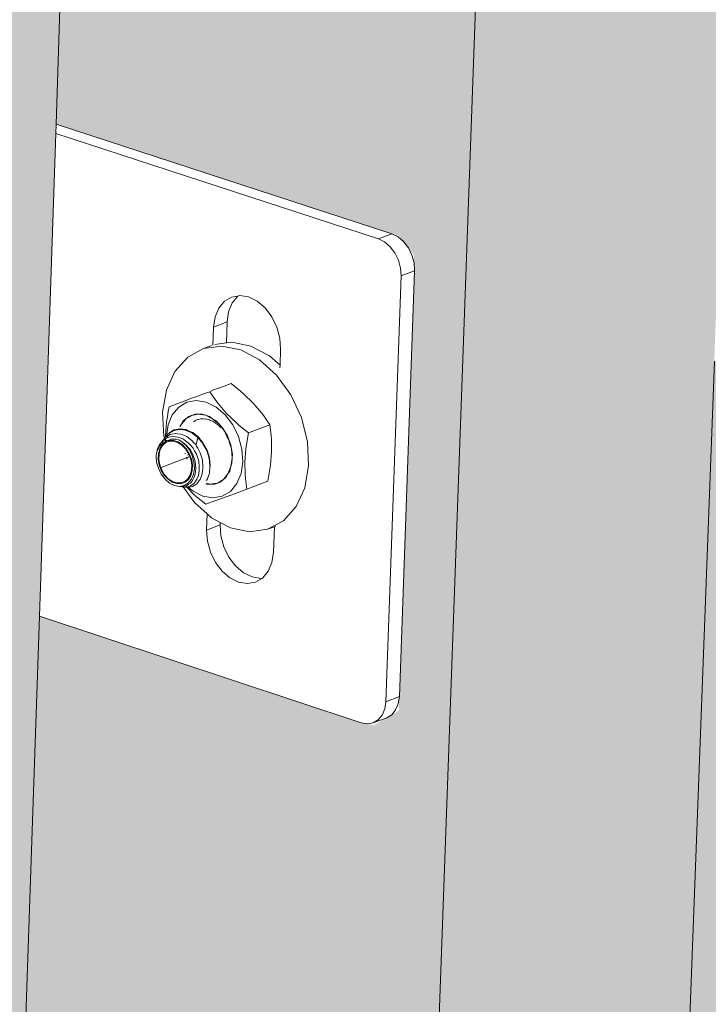
# Model space of a CAD drawing. Units: millimetres. Extents: x 119148 to 151903, y -268307 to -255414.
# Drawn here: x 144633 to 144726, y -261939 to -261806 of the extents above; entities that cross this region are included whole.
import ezdxf

# ---------------------------------------------------------------- set-up
doc = ezdxf.new("R2010")
doc.units = ezdxf.units.MM
for name, color, linetype, lineweight in [('Resysta_Cladding Profile', 132, 'Continuous', 9), ('Resysta_Hatch', 140, 'Continuous', 0), ('Resysta_U Bracket', 63, 'Continuous', 0)]:
    doc.layers.add(name, color=color, linetype=linetype, lineweight=lineweight)

msp = doc.modelspace()

# ---------------------------------------------------------------- hatches: boundary and pattern name
at = {"layer": 'Resysta_Hatch', "true_color": 0xcc6d28}
h = msp.add_hatch(color=32, dxfattribs=at)
h.dxf.hatch_style = 1
h.paths.add_polyline_path([(144696.6, -264000.38), (144727.72, -263981.87), (144729.71, -263933.23), (144729.84, -263930.03), (144732.03, -263876.29), (144732.1, -263874.57), (144816.08, -261818.37), (144818.7, -261754.31), (144818.75, -261753.11), (144919.74, -259280.39), (144922.36, -259216.05), (144885.48, -259220.82)])
h.paths.add_polyline_path([(144649.48, -263921.89), (144690.13, -263942.3), (144691.41, -263943.56), (144692.29, -263945.4), (144692.39, -263946.76), (144690.48, -263995.5), (144689.22, -263996.64), (144696.6, -264000.38), (144885.48, -259220.82), (144874.81, -259219.69), (144874.78, -259219.69), (144876.52, -259220.86), (144877.59, -259222.98), (144877.7, -259224.86), (144874.95, -259294.92), (144874.21, -259296.96), (144872.71, -259298.27), (144869.59, -259298.7), (144822.3, -259293.35), (144729.21, -261786.38), (144773.95, -261800.74), (144775.35, -261801.93), (144776.32, -261803.9), (144776.43, -261805.48), (144774.14, -261863.7), (144772.98, -261865.08), (144770.2, -261866.16), (144769.07, -261865.97), (144726.77, -261852.15)])
h = msp.add_hatch(color=32, dxfattribs=at)
h.dxf.hatch_style = 1
h.paths.add_polyline_path([(144787.11, -259233.55), (144824.71, -259228.68), (144645.41, -264030.82), (144613.78, -264049.62)])
h = msp.add_hatch(color=32, dxfattribs=at)
h.dxf.hatch_style = 1
h.paths.add_polyline_path([(144787.11, -259233.55), (144776.98, -259232.45), (144778.76, -259234.56), (144779.56, -259237.58), (144779.32, -259237.61), (144776.77, -259309.04), (144775.08, -259311.64), (144771.4, -259312.14), (144722.94, -259306.56), (144638.07, -261820.22), (144684.36, -261835.33), (144686.23, -261837.78), (144686.38, -261839.96), (144684.26, -261899.23), (144680.89, -261901.21), (144680.91, -261901.19), (144679.19, -261900.89), (144635.84, -261886.5), (144565.49, -263969.94), (144607.55, -263991.38), (144609.25, -263993.79), (144609.39, -263995.65), (144607.63, -264044.97), (144604.39, -264046.9), (144603, -264046.39), (144563.6, -264026.12), (144563.49, -264029.28), (144613.59, -264055.06), (144613.78, -264049.62)])
h = msp.add_hatch(color=32, dxfattribs=at)
h.dxf.hatch_style = 1
h.paths.add_polyline_path([(144480.11, -264018.75), (144522.75, -264040.82), (144524.03, -264042.1), (144524.93, -264043.98), (144525.04, -264045.35), (144523.45, -264094.68), (144522.21, -264095.81), (144529.61, -264099.67), (144686.78, -259246.52), (144676.08, -259245.34), (144676.03, -259245.35), (144677.78, -259246.55), (144678.87, -259248.71), (144678.99, -259250.62), (144676.7, -259322), (144675.97, -259324.08), (144674.47, -259325.41), (144671.28, -259325.85), (144621.61, -259320.03), (144545.28, -261854.64), (144592.21, -261870.22), (144593.62, -261871.43), (144594.61, -261873.44), (144594.72, -261875.05), (144592.83, -261934.15), (144591.67, -261935.53), (144588.84, -261936.64), (144587.7, -261936.44), (144543.27, -261921.44)])
h.paths.add_polyline_path([(144529.61, -264099.67), (144561.76, -264080.56), (144563.49, -264029.28), (144563.6, -264026.12), (144565.43, -263971.74), (144565.49, -263969.94), (144635.84, -261886.5), (144638.03, -261821.49), (144638.07, -261820.22), (144722.94, -259306.56), (144725.14, -259241.56), (144686.78, -259246.52)])

# ---------------------------------------------------------------- linework, layer by layer
at = {"layer": 'Resysta_Cladding Profile'}
for p, q in [((144787.11, -259233.55), (144613.78, -264049.62)), ((144722.94, -259306.56), (144638.07, -261820.22)), ((144638.07, -261820.22), (144638.03, -261821.49)), ((144638.03, -261821.49), (144635.84, -261886.5)), ((144726.77, -261852.15), (144649.48, -263921.89)), ((144635.84, -261886.5), (144565.49, -263969.94))]:
    msp.add_line(p, q, dxfattribs=at)
at = {"layer": 'Resysta_U Bracket'}
for p, q in [((144683.32, -261834.99), (144638.07, -261820.22)), ((144638.03, -261821.49), (144681.51, -261835.68)), ((144681.51, -261835.68), (144683.32, -261834.99)), ((144683.32, -261834.99), (144684.15, -261835.39)), ((144684.15, -261835.39), (144684.9, -261836.04)), ((144681.51, -261835.68), (144682.33, -261836.09)), ((144682.33, -261836.09), (144683.09, -261836.73)), ((144683.09, -261836.73), (144683.73, -261837.57)), ((144684.9, -261836.04), (144685.54, -261836.88)), ((144685.54, -261836.88), (144686.02, -261837.85)), ((144683.73, -261837.57), (144684.21, -261838.55)), ((144686.02, -261837.85), (144686.31, -261838.9)), ((144684.21, -261838.55), (144684.49, -261839.6)), ((144684.49, -261839.6), (144684.56, -261840.65)), ((144686.31, -261838.9), (144686.38, -261839.96)), ((144684.56, -261840.65), (144682.52, -261898.05)), ((144686.38, -261839.96), (144684.33, -261897.34)), ((144684.56, -261840.65), (144686.38, -261839.96)), ((144660.76, -261844.08), (144661.73, -261843.51)), ((144661.73, -261843.51), (144662.58, -261843.38)), ((144661.82, -261844.3), (144662.58, -261843.38)), ((144662.58, -261843.38), (144662.66, -261843.34)), ((144662.66, -261843.34), (144662.84, -261843.31)), ((144662.84, -261843.31), (144664.01, -261843.5)), ((144664.01, -261843.5), (144665.17, -261844.07)), ((144660.01, -261844.99), (144660.76, -261844.08)), ((144661.33, -261845.49), (144661.82, -261844.3)), ((144665.17, -261844.07), (144666.24, -261844.98)), ((144659.31, -261847.56), (144659.51, -261846.18)), ((144659.51, -261846.18), (144660.01, -261844.99)), ((144661.12, -261846.87), (144661.33, -261845.49)), ((144666.24, -261844.98), (144667.15, -261846.17)), ((144667.15, -261846.17), (144667.82, -261847.56)), ((144659.22, -261850.01), (144659.31, -261847.56)), ((144659.31, -261847.56), (144661.12, -261846.87)), ((144661.02, -261849.69), (144661.12, -261846.87)), ((144667.82, -261847.56), (144668.23, -261849.04)), ((144657.95, -261850.45), (144659.05, -261850.03)), ((144660.4, -261850.11), (144657.95, -261850.45)), ((144661.02, -261849.69), (144659.49, -261849.9)), ((144662.97, -261850.63), (144660.4, -261850.11)), ((144661.76, -261849.59), (144661.02, -261849.69)), ((144664.33, -261850.11), (144661.76, -261849.59)), ((144666.85, -261851.45), (144664.33, -261850.11)), ((144668.23, -261849.04), (144668.33, -261850.53)), ((144657.95, -261850.45), (144655.81, -261851.61)), ((144665.49, -261851.97), (144662.97, -261850.63)), ((144668.26, -261852.71), (144666.85, -261851.45)), ((144668.33, -261850.53), (144668.26, -261852.71)), ((144655.81, -261851.61), (144654.1, -261853.53)), ((144667.79, -261854.03), (144665.49, -261851.97)), ((144668.26, -261852.71), (144668.24, -261853.03)), ((144654.1, -261853.53), (144652.95, -261856.06)), ((144669.72, -261856.69), (144667.79, -261854.03)), ((144661.66, -261855.16), (144660.48, -261855.59)), ((144661.66, -261855.16), (144662.91, -261856.18)), ((144652.95, -261856.06), (144652.43, -261859.04)), ((144657.04, -261856.91), (144657.48, -261856.71)), ((144657.49, -261856.74), (144657.04, -261856.91)), ((144657.48, -261856.71), (144657.94, -261856.54)), ((144657.94, -261856.54), (144657.49, -261856.74)), ((144658.8, -261856.26), (144657.94, -261856.54)), ((144658.8, -261856.26), (144659.29, -261856.03)), ((144659.61, -261857.44), (144658.8, -261856.26)), ((144659.29, -261856.03), (144660.48, -261855.59)), ((144662.91, -261856.18), (144663.35, -261856.54)), ((144663.35, -261856.54), (144664.64, -261857.79)), ((144671.14, -261859.74), (144669.72, -261856.69)), ((144654.5, -261857.86), (144653.32, -261858.29)), ((144655.69, -261857.41), (144654.5, -261857.86)), ((144655.7, -261857.69), (144654.6, -261858.34)), ((144656.18, -261857.19), (144655.69, -261857.41)), ((144656.96, -261857.47), (144655.7, -261857.69)), ((144657.04, -261856.91), (144656.18, -261857.19)), ((144658.3, -261857.69), (144656.96, -261857.47)), ((144659.63, -261858.35), (144658.3, -261857.69)), ((144659.91, -261857.86), (144659.61, -261857.44)), ((144661.04, -261859.18), (144659.91, -261857.86)), ((144664.64, -261857.79), (144665.77, -261859.11)), ((144652.43, -261859.04), (144652.59, -261862.27)), ((144653.18, -261858.95), (144653.07, -261859.61)), ((144653.74, -261859.38), (144653.17, -261860.74)), ((144653.32, -261858.29), (144653.18, -261858.95)), ((144654.6, -261858.34), (144653.74, -261859.38)), ((144655.95, -261859.59), (144656.33, -261859.46)), ((144656.33, -261859.46), (144656.04, -261859.65)), ((144656.33, -261859.46), (144656.82, -261859.28)), ((144656.33, -261859.46), (144657.24, -261859.29)), ((144656.82, -261859.28), (144657.24, -261859.29)), ((144657.24, -261859.29), (144658.21, -261859.44)), ((144657.24, -261859.29), (144657.78, -261859.29)), ((144657.78, -261859.29), (144658.21, -261859.44)), ((144658.21, -261859.44), (144659.17, -261859.9)), ((144658.21, -261859.44), (144658.76, -261859.62)), ((144660.85, -261859.39), (144659.63, -261858.35)), ((144661.88, -261860.75), (144660.85, -261859.39)), ((144662.33, -261860.43), (144661.04, -261859.18)), ((144665.77, -261859.11), (144666.06, -261859.53)), ((144666.06, -261859.53), (144666.88, -261860.71)), ((144652.96, -261860.47), (144652.9, -261860.93)), ((144653.17, -261860.74), (144652.95, -261862.22)), ((144652.97, -261860.27), (144652.96, -261860.43)), ((144652.96, -261860.47), (144652.96, -261860.43)), ((144652.96, -261862.2), (144653.17, -261860.74)), ((144653.05, -261859.88), (144652.97, -261860.27)), ((144653.07, -261859.61), (144653.05, -261859.88)), ((144654.76, -261860.96), (144654.92, -261860.7)), ((144654.92, -261860.7), (144654.82, -261860.95)), ((144654.85, -261860.94), (144654.92, -261860.7)), ((144654.92, -261860.7), (144655.22, -261860.2)), ((144654.92, -261860.7), (144655.33, -261860.25)), ((144655.22, -261860.2), (144655.54, -261859.94)), ((144655.33, -261860.25), (144655.54, -261859.94)), ((144655.54, -261859.94), (144655.95, -261859.59)), ((144656.04, -261859.65), (144655.54, -261859.94)), ((144656.59, -261860.31), (144656.82, -261860.19)), ((144656.82, -261860.15), (144657.14, -261860.03)), ((144656.82, -261860.15), (144656.82, -261860.19)), ((144657.14, -261860.03), (144657.26, -261860)), ((144657.26, -261860), (144657.58, -261859.92)), ((144657.58, -261859.92), (144657.68, -261859.94)), ((144657.68, -261859.94), (144657.71, -261859.92)), ((144657.71, -261859.92), (144657.87, -261859.92)), ((144657.93, -261859.92), (144658.07, -261859.93)), ((144658.07, -261859.93), (144658.39, -261859.96)), ((144658.39, -261859.96), (144658.54, -261860.01)), ((144658.54, -261860.01), (144658.74, -261860.07)), ((144658.74, -261860.07), (144658.9, -261860.13)), ((144658.76, -261859.62), (144659.17, -261859.9)), ((144658.9, -261860.13), (144659.18, -261860.24)), ((144659.17, -261859.9), (144660.05, -261860.65)), ((144659.17, -261859.9), (144659.7, -261860.25)), ((144659.18, -261860.24), (144659.21, -261860.25)), ((144659.21, -261860.25), (144659.53, -261860.47)), ((144659.57, -261860.5), (144659.62, -261860.53)), ((144659.62, -261860.53), (144659.7, -261860.59)), ((144659.7, -261860.25), (144660.05, -261860.65)), ((144659.7, -261860.59), (144659.97, -261860.78)), ((144659.97, -261860.78), (144660.25, -261861.09)), ((144660.05, -261860.65), (144660.8, -261861.62)), ((144660.05, -261860.65), (144660.52, -261861.14)), ((144662.65, -261862.32), (144661.88, -261860.75)), ((144662.76, -261860.8), (144662.33, -261860.43)), ((144664.02, -261861.81), (144662.76, -261860.8)), ((144666.88, -261860.71), (144664.02, -261861.81)), ((144666.88, -261860.71), (144667.05, -261862.13)), ((144671.95, -261863), (144671.14, -261859.74)), ((144652.85, -261861.58), (144652.82, -261862.22)), ((144652.9, -261860.93), (144652.85, -261861.58)), ((144652.96, -261862.2), (144652.95, -261862.22)), ((144653.17, -261861.96), (144652.96, -261862.2)), ((144653.42, -261862.04), (144653.03, -261862.28)), ((144653.17, -261861.96), (144653.27, -261861.89)), ((144653.34, -261861.79), (144653.26, -261861.84)), ((144653.26, -261861.84), (144653.27, -261861.89)), ((144653.27, -261861.89), (144653.85, -261861.53)), ((144653.95, -261861.41), (144653.34, -261861.79)), ((144653.69, -261861.98), (144653.42, -261862.04)), ((144654.15, -261861.89), (144653.69, -261861.98)), ((144653.85, -261861.53), (144653.97, -261861.51)), ((144654.03, -261861.4), (144653.95, -261861.41)), ((144653.97, -261861.51), (144654.65, -261861.36)), ((144654.75, -261861.25), (144654.03, -261861.4)), ((144654.42, -261861.92), (144654.15, -261861.89)), ((144654.42, -261861.92), (144654.92, -261861.98)), ((144654.65, -261861.36), (144654.75, -261861.37)), ((144654.82, -261861.26), (144654.75, -261861.25)), ((144654.75, -261861.37), (144655.5, -261861.45)), ((144655.6, -261861.36), (144654.82, -261861.26)), ((144654.92, -261861.98), (144655.18, -261862.09)), ((144655.69, -261862.32), (144655.18, -261862.09)), ((144655.59, -261861.49), (144655.5, -261861.45)), ((144655.59, -261861.49), (144656.35, -261861.81)), ((144655.6, -261861.36), (144655.66, -261861.39)), ((144656.45, -261861.74), (144655.66, -261861.39)), ((144656.42, -261861.87), (144656.35, -261861.81)), ((144657.14, -261862.41), (144656.42, -261861.87)), ((144656.45, -261861.74), (144656.5, -261861.78)), ((144656.5, -261861.78), (144657.23, -261862.36)), ((144660.52, -261861.14), (144660.8, -261861.62)), ((144660.8, -261861.62), (144661.18, -261862.23)), ((144660.8, -261861.62), (144660.96, -261862.03)), ((144660.96, -261862.03), (144661.15, -261862.37)), ((144663.75, -261863.4), (144664.02, -261861.81)), ((144667.05, -261862.13), (144667.1, -261862.64)), ((144651.9, -261863.64), (144652.01, -261863.38)), ((144652.01, -261863.38), (144652.31, -261863.02)), ((144652.37, -261863.42), (144652.05, -261863.96)), ((144652.08, -261863.55), (144652.51, -261863.17)), ((144652.12, -261864.02), (144652.44, -261863.5)), ((144652.31, -261863.02), (144652.48, -261862.82)), ((144652.79, -261863.07), (144652.37, -261863.42)), ((144652.41, -261863.11), (144652.56, -261862.77)), ((144652.86, -261863.13), (144652.44, -261863.5)), ((144652.56, -261862.77), (144652.45, -261863.13)), ((144652.5, -261862.78), (144652.48, -261862.82)), ((144652.5, -261862.78), (144652.56, -261862.77)), ((144652.51, -261863.17), (144652.54, -261863.14)), ((144652.54, -261863.14), (144652.79, -261863.07)), ((144652.62, -261862.73), (144652.56, -261862.77)), ((144652.59, -261862.27), (144652.72, -261862.5)), ((144652.61, -261862.65), (144652.63, -261862.61)), ((144652.62, -261862.73), (144652.61, -261862.65)), ((144652.69, -261862.69), (144652.62, -261862.73)), ((144652.63, -261862.61), (144652.67, -261862.58)), ((144652.7, -261862.54), (144652.67, -261862.58)), ((144652.81, -261862.61), (144652.69, -261862.69)), ((144652.69, -261862.69), (144652.79, -261863.07)), ((144652.72, -261862.5), (144652.7, -261862.54)), ((144652.79, -261862.41), (144652.72, -261862.5)), ((144652.82, -261862.38), (144652.79, -261862.41)), ((144652.82, -261863.04), (144652.79, -261863.07)), ((144652.83, -261862.6), (144652.8, -261862.86)), ((144652.81, -261862.61), (144652.8, -261862.86)), ((144652.8, -261862.86), (144652.82, -261863.04)), ((144652.83, -261862.6), (144652.81, -261862.61)), ((144652.82, -261862.22), (144652.82, -261862.38)), ((144652.95, -261862.22), (144652.82, -261862.38)), ((144653.03, -261862.28), (144652.82, -261862.38)), ((144652.82, -261863.04), (144652.97, -261862.91)), ((144652.83, -261862.6), (144653.07, -261862.45)), ((144653.38, -261862.94), (144652.86, -261863.13)), ((144652.97, -261862.79), (144652.97, -261862.91)), ((144652.97, -261862.91), (144652.98, -261862.81)), ((144652.97, -261862.91), (144653.02, -261862.86)), ((144653.02, -261862.86), (144653.08, -261862.89)), ((144653.07, -261862.45), (144653.46, -261862.36)), ((144653.08, -261862.89), (144653.52, -261862.67)), ((144653.25, -261862.87), (144653.08, -261862.89)), ((144653.25, -261862.87), (144653.35, -261862.84)), ((144653.94, -261862.84), (144653.35, -261862.84)), ((144653.95, -261862.94), (144653.38, -261862.94)), ((144653.46, -261862.36), (144653.76, -261862.29)), ((144653.52, -261862.67), (144653.61, -261862.64)), ((144653.61, -261862.64), (144654.08, -261862.64)), ((144653.76, -261862.29), (144654.16, -261862.33)), ((144654.54, -261863.04), (144653.94, -261862.84)), ((144654.53, -261863.14), (144653.95, -261862.94)), ((144654.08, -261862.64), (144654.25, -261862.65)), ((144654.49, -261862.37), (144654.16, -261862.33)), ((144654.25, -261862.65), (144654.58, -261862.75)), ((144654.49, -261862.37), (144654.88, -261862.53)), ((144655.08, -261863.51), (144654.53, -261863.14)), ((144655.12, -261863.43), (144654.54, -261863.04)), ((144654.58, -261862.75), (144654.7, -261862.8)), ((144654.7, -261862.8), (144654.91, -261862.92)), ((144654.88, -261862.53), (144655.23, -261862.67)), ((144654.91, -261862.92), (144655.35, -261863.23)), ((144654.91, -261862.92), (144655.52, -261863.44)), ((144655.57, -261864.03), (144655.08, -261863.51)), ((144655.62, -261863.97), (144655.12, -261863.43)), ((144655.58, -261862.93), (144655.23, -261862.67)), ((144655.35, -261863.23), (144655.58, -261863.41)), ((144655.52, -261863.44), (144656.04, -261864.12)), ((144655.92, -261863.18), (144655.58, -261862.93)), ((144655.58, -261863.41), (144655.93, -261863.82)), ((144655.69, -261862.32), (144655.92, -261862.5)), ((144656.4, -261862.88), (144655.92, -261862.5)), ((144655.92, -261863.18), (144656.22, -261863.51)), ((144656.22, -261863.51), (144656.53, -261863.87)), ((144656.4, -261862.88), (144656.6, -261863.11)), ((144656.94, -261863.43), (144656.6, -261863.11)), ((144657, -261863.25), (144656.94, -261863.43)), ((144656.95, -261863.48), (144656.94, -261863.43)), ((144656.95, -261863.48), (144656.94, -261863.52)), ((144657.02, -261863.62), (144656.94, -261863.52)), ((144657.2, -261862.47), (144656.99, -261863.16)), ((144656.99, -261863.16), (144657.01, -261863.22)), ((144656.99, -261863.16), (144656.99, -261863.19)), ((144657, -261863.25), (144656.99, -261863.19)), ((144656.99, -261863.19), (144657.01, -261863.22)), ((144657.01, -261863.22), (144657, -261863.25)), ((144657.14, -261862.41), (144657.2, -261862.47)), ((144657.2, -261862.47), (144657.83, -261863.21)), ((144657.23, -261862.36), (144657.27, -261862.4)), ((144657.91, -261863.18), (144657.27, -261862.4)), ((144657.83, -261863.21), (144657.87, -261863.27)), ((144658.37, -261864.17), (144657.87, -261863.27)), ((144657.91, -261863.18), (144658.43, -261864.14)), ((144661.15, -261862.37), (144661.37, -261862.76)), ((144661.18, -261862.23), (144661.37, -261862.76)), ((144661.37, -261862.76), (144661.62, -261863.44)), ((144661.37, -261862.76), (144661.39, -261863)), ((144661.5, -261863.31), (144661.39, -261863)), ((144661.5, -261863.31), (144661.71, -261863.98)), ((144661.62, -261863.44), (144661.71, -261863.98)), ((144663.12, -261864.02), (144662.65, -261862.32)), ((144663.66, -261863.96), (144663.75, -261863.4)), ((144667.1, -261862.64), (144667.11, -261864.37)), ((144672.1, -261866.23), (144671.95, -261863)), ((144651.57, -261864.9), (144651.62, -261864.59)), ((144651.62, -261864.59), (144651.66, -261864.38)), ((144651.66, -261864.38), (144651.73, -261864.14)), ((144651.7, -261864.1), (144651.9, -261863.64)), ((144651.73, -261864.14), (144651.7, -261864.1)), ((144651.73, -261864.14), (144652.02, -261863.66)), ((144651.87, -261864.63), (144651.85, -261865.36)), ((144652.05, -261863.96), (144651.87, -261864.63)), ((144651.93, -261865.38), (144651.95, -261864.66)), ((144651.95, -261864.66), (144652.12, -261864.02)), ((144652.02, -261863.66), (144652.08, -261863.55)), ((144655.48, -261864.63), (144655.47, -261864.56)), ((144655.97, -261864.67), (144655.57, -261864.03)), ((144656.03, -261864.63), (144655.62, -261863.97)), ((144655.89, -261864.78), (144655.77, -261864.83)), ((144656.13, -261864.07), (144655.93, -261863.82)), ((144656, -261864.84), (144655.97, -261864.67)), ((144656.04, -261864.87), (144656, -261864.84)), ((144656.31, -261865.37), (144656.03, -261864.63)), ((144656.04, -261864.12), (144656.42, -261864.9)), ((144656.13, -261864.07), (144656.4, -261864.55)), ((144656.4, -261864.55), (144656.56, -261864.85)), ((144656.53, -261863.87), (144656.75, -261864.25)), ((144656.73, -261865.36), (144656.56, -261864.85)), ((144657, -261864.69), (144656.75, -261864.25)), ((144657, -261864.69), (144657.14, -261865.08)), ((144657.02, -261863.62), (144657.17, -261863.88)), ((144657.17, -261863.88), (144657.5, -261864.5)), ((144657.59, -261864.77), (144657.5, -261864.5)), ((144657.8, -261865.45), (144657.59, -261864.77)), ((144658.37, -261864.17), (144658.39, -261864.21)), ((144658.39, -261864.21), (144658.72, -261865.2)), ((144658.76, -261865.19), (144658.43, -261864.14)), ((144661.71, -261863.98), (144661.8, -261865.2)), ((144661.71, -261863.98), (144661.83, -261864.68)), ((144661.83, -261864.68), (144661.8, -261865.2)), ((144663.23, -261865.72), (144663.12, -261864.02)), ((144663.52, -261865.75), (144663.66, -261863.96)), ((144667.11, -261864.37), (144666.97, -261866.16)), ((144651.63, -261865.75), (144651.57, -261864.9)), ((144651.86, -261866.59), (144651.63, -261865.75)), ((144651.85, -261865.36), (144651.98, -261866.13)), ((144651.93, -261865.38), (144652.05, -261866.12)), ((144651.98, -261866.13), (144652.26, -261866.87)), ((144652.05, -261866.12), (144652.32, -261866.83)), ((144652.26, -261866.47), (144656.09, -261865)), ((144655.74, -261865.34), (144655.64, -261865.1)), ((144656.08, -261865.01), (144656.03, -261865.02)), ((144656.24, -261865.38), (144656.04, -261864.87)), ((144656.36, -261866.12), (144656.24, -261865.38)), ((144656.44, -261866.14), (144656.31, -261865.37)), ((144656.34, -261866.84), (144656.36, -261866.12)), ((144656.42, -261864.9), (144656.66, -261865.75)), ((144656.42, -261866.87), (144656.44, -261866.14)), ((144656.66, -261865.75), (144656.72, -261866.6)), ((144656.84, -261865.7), (144656.73, -261865.36)), ((144656.9, -261866.57), (144656.84, -261865.7)), ((144657.14, -261865.08), (144657.3, -261865.58)), ((144657.3, -261865.58), (144657.37, -261866.49)), ((144657.8, -261865.45), (144657.87, -261866.41)), ((144658.72, -261865.2), (144658.79, -261866.29)), ((144658.84, -261866.25), (144658.76, -261865.19)), ((144661.8, -261865.2), (144661.64, -261866.35)), ((144661.78, -261865.88), (144661.64, -261866.35)), ((144661.8, -261865.2), (144661.78, -261865.88)), ((144663, -261867.29), (144663.23, -261865.72)), ((144663.54, -261867.48), (144663.52, -261865.75)), ((144666.97, -261866.16), (144666.89, -261866.71)), ((144652.25, -261867.38), (144651.86, -261866.59)), ((144652.76, -261868.06), (144652.25, -261867.38)), ((144652.26, -261866.87), (144652.66, -261867.53)), ((144652.32, -261866.83), (144652.71, -261867.47)), ((144652.71, -261867.47), (144653.2, -261867.99)), ((144655.85, -261868), (144656.16, -261867.48)), ((144656.16, -261867.48), (144656.34, -261866.84)), ((144656.23, -261867.54), (144656.42, -261866.87)), ((144656.6, -261867.39), (144656.32, -261868.06)), ((144656.72, -261866.6), (144656.6, -261867.39)), ((144656.82, -261867.37), (144656.69, -261867.76)), ((144656.86, -261867.03), (144656.82, -261867.37)), ((144656.9, -261866.57), (144656.86, -261867.03)), ((144657.3, -261867.34), (144657.21, -261867.63)), ((144657.35, -261866.85), (144657.3, -261867.34)), ((144657.37, -261866.49), (144657.35, -261866.85)), ((144657.49, -261868.08), (144657.71, -261867.51)), ((144657.71, -261867.51), (144657.78, -261867.3)), ((144657.78, -261867.3), (144657.85, -261866.65)), ((144657.85, -261866.65), (144657.87, -261866.41)), ((144658.42, -261868.09), (144658.73, -261867.25)), ((144658.73, -261867.25), (144658.79, -261866.29)), ((144658.84, -261866.25), (144658.79, -261866.29)), ((144660.62, -261868.09), (144661.24, -261867.33)), ((144661.24, -261867.33), (144660.94, -261867.83)), ((144661.64, -261866.35), (144661.24, -261867.33)), ((144661.48, -261866.96), (144661.24, -261867.33)), ((144661.64, -261866.35), (144661.48, -261866.96)), ((144662.43, -261868.65), (144663, -261867.29)), ((144663.59, -261867.98), (144663.54, -261867.48)), ((144666.89, -261866.71), (144666.61, -261868.3)), ((144671.58, -261869.21), (144672.1, -261866.23)), ((144652.66, -261867.53), (144653.17, -261868.07)), ((144653.37, -261868.58), (144652.76, -261868.06)), ((144653.17, -261868.07), (144653.74, -261868.46)), ((144653.2, -261867.99), (144653.76, -261868.36)), ((144654.03, -261868.91), (144653.37, -261868.58)), ((144653.74, -261868.46), (144654.35, -261868.65)), ((144653.76, -261868.36), (144654.34, -261868.56)), ((144654.34, -261868.56), (144654.91, -261868.56)), ((144654.35, -261868.65), (144654.93, -261868.66)), ((144654.91, -261868.56), (144655.42, -261868.37)), ((144654.93, -261868.66), (144655.47, -261868.46)), ((144655.88, -261868.58), (144655.33, -261868.91)), ((144655.42, -261868.37), (144655.85, -261868)), ((144655.47, -261868.46), (144655.91, -261868.08)), ((144655.63, -261868.95), (144655.88, -261868.79)), ((144656.32, -261868.06), (144655.88, -261868.58)), ((144655.88, -261868.79), (144656.17, -261868.61)), ((144655.91, -261868.08), (144656.23, -261867.54)), ((144656.44, -261868.78), (144656.09, -261869.01)), ((144656.17, -261868.61), (144656.35, -261868.36)), ((144656.57, -261868.07), (144656.35, -261868.36)), ((144656.64, -261868.64), (144656.44, -261868.78)), ((144656.44, -261869.06), (144656.9, -261868.77)), ((144656.57, -261868.07), (144656.69, -261867.76)), ((144656.9, -261868.29), (144656.64, -261868.64)), ((144657.06, -261868.07), (144656.9, -261868.29)), ((144656.9, -261868.77), (144657.04, -261868.68)), ((144657.04, -261868.68), (144657.38, -261868.23)), ((144657.21, -261867.63), (144657.06, -261868.07)), ((144657.38, -261868.23), (144657.49, -261868.08)), ((144658.38, -261868.74), (144658.25, -261868.7)), ((144658.32, -261868.21), (144658.42, -261868.09)), ((144658.36, -261868.63), (144658.33, -261868.65)), ((144658.36, -261868.63), (144658.43, -261868.64)), ((144658.92, -261868.74), (144658.38, -261868.74)), ((144658.43, -261868.64), (144658.92, -261868.74)), ((144659.37, -261868.65), (144658.92, -261868.74)), ((144659.34, -261868.76), (144658.92, -261868.74)), ((144659.83, -261868.57), (144659.34, -261868.76)), ((144659.83, -261868.57), (144659.37, -261868.65)), ((144659.83, -261868.57), (144660.62, -261868.09)), ((144660.21, -261868.45), (144659.83, -261868.57)), ((144660.62, -261868.09), (144660.21, -261868.45)), ((144660.94, -261867.83), (144660.62, -261868.09)), ((144661.57, -261869.69), (144662.43, -261868.65)), ((144663.76, -261869.4), (144663.59, -261867.98)), ((144663.76, -261869.4), (144666.61, -261868.3)), ((144654.7, -261869.02), (144654.03, -261868.91)), ((144655.33, -261868.91), (144654.7, -261869.02)), ((144654.7, -261869.02), (144655, -261869.07)), ((144655, -261869.07), (144655.31, -261869.01)), ((144655.21, -261869.1), (144655, -261869.07)), ((144655.43, -261869.14), (144655.21, -261869.1)), ((144655.21, -261869.1), (144656.74, -261871.21)), ((144655.31, -261869.01), (144655.63, -261868.95)), ((144655.87, -261869.06), (144655.43, -261869.14)), ((144655.43, -261869.14), (144655.74, -261869.19)), ((144655.74, -261869.19), (144655.92, -261869.16)), ((144655.74, -261869.19), (144656.59, -261870.05)), ((144656.09, -261869.01), (144655.87, -261869.06)), ((144655.92, -261869.16), (144656.28, -261869.09)), ((144655.92, -261869.16), (144656.54, -261869.68)), ((144656.28, -261869.09), (144656.44, -261869.06)), ((144656.54, -261869.68), (144657.86, -261870.34)), ((144656.59, -261870.05), (144657.02, -261870.41)), ((144660.47, -261870.34), (144661.57, -261869.69)), ((144660.64, -261870.55), (144662, -261870.05)), ((144663.76, -261869.4), (144662, -261870.05)), ((144670.43, -261871.74), (144671.58, -261869.21)), ((144656.74, -261871.21), (144658.43, -261872.74)), ((144657.02, -261870.41), (144658.27, -261871.42)), ((144657.86, -261870.34), (144659.2, -261870.56)), ((144659.45, -261870.99), (144658.27, -261871.42)), ((144659.2, -261870.56), (144660.47, -261870.34)), ((144659.45, -261870.99), (144660.64, -261870.55)), ((144658.36, -261874.91), (144658.43, -261872.74)), ((144658.43, -261872.74), (144659.04, -261873.28)), ((144668.72, -261873.65), (144670.43, -261871.74)), ((144659.04, -261873.28), (144660.18, -261873.89)), ((144660.17, -261874.21), (144660.18, -261873.89)), ((144660.18, -261873.89), (144661.56, -261874.62)), ((144666.57, -261874.81), (144668.72, -261873.65)), ((144658.36, -261874.91), (144660.17, -261874.21)), ((144658.46, -261876.39), (144658.36, -261874.91)), ((144660.28, -261875.69), (144660.17, -261874.21)), ((144661.56, -261874.62), (144664.12, -261875.14)), ((144664.12, -261875.14), (144666.57, -261874.81)), ((144666.57, -261874.81), (144667.49, -261874.46)), ((144667.49, -261874.46), (144667.37, -261877.89)), ((144667.49, -261874.46), (144667.67, -261874.39)), ((144658.87, -261877.87), (144658.46, -261876.39)), ((144660.68, -261877.17), (144660.28, -261875.69)), ((144659.54, -261879.26), (144658.87, -261877.87)), ((144661.36, -261878.56), (144660.68, -261877.17)), ((144667.37, -261877.89), (144667.17, -261879.27)), ((144660.44, -261880.44), (144659.54, -261879.26)), ((144662.26, -261879.74), (144661.36, -261878.56)), ((144667.17, -261879.27), (144666.67, -261880.46)), ((144661.51, -261881.35), (144660.44, -261880.44)), ((144663.33, -261880.65), (144662.26, -261879.74)), ((144664.49, -261881.23), (144663.33, -261880.65)), ((144666.67, -261880.46), (144665.92, -261881.36)), ((144662.67, -261881.93), (144661.51, -261881.35)), ((144663.85, -261882.13), (144662.67, -261881.93)), ((144664.95, -261881.93), (144663.85, -261882.13)), ((144665.66, -261881.43), (144664.49, -261881.23)), ((144665.88, -261881.39), (144664.95, -261881.93)), ((144665.88, -261881.39), (144665.66, -261881.43)), ((144665.92, -261881.36), (144665.88, -261881.39)), ((144635.84, -261886.5), (144679.19, -261900.89)), ((144682.52, -261898.05), (144684.33, -261897.34)), ((144684.33, -261897.34), (144684.19, -261898.32)), ((144682.37, -261899.02), (144682.02, -261899.86)), ((144682.52, -261898.05), (144682.37, -261899.02)), ((144683.83, -261899.15), (144683.3, -261899.79)), ((144684.19, -261898.32), (144683.83, -261899.15)), ((144680.8, -261900.9), (144682.62, -261900.19)), ((144681.49, -261900.5), (144680.8, -261900.9)), ((144682.02, -261899.86), (144681.49, -261900.5)), ((144683.3, -261899.79), (144682.62, -261900.19)), ((144680.02, -261901.03), (144679.19, -261900.89)), ((144680.8, -261900.9), (144680.02, -261901.03))]:
    msp.add_line(p, q, dxfattribs=at)

doc.saveas('drawing.dxf')
